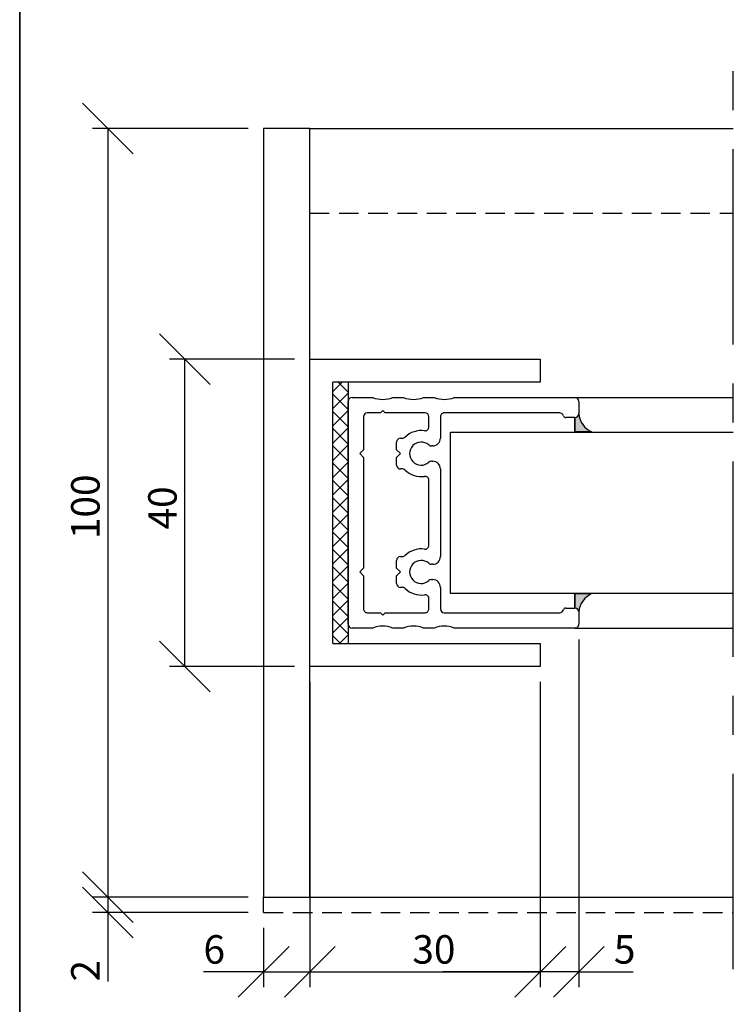
# Model space of a CAD drawing. Units: millimetres. Extents: x 20 to 577, y 20 to 400.
# Drawn here: x 20 to 113, y 102 to 230 of the extents above; entities that cross this region are included whole.
import ezdxf

# ---------------------------------------------------------------- set-up
doc = ezdxf.new("R2010")
doc.units = ezdxf.units.MM
doc.header["$LTSCALE"] = 2
doc.linetypes.add('CENTERX2', pattern=[20.319999999999997, 12.7, -2.54, 2.54, -2.54])
doc.linetypes.add('HIDDEN', pattern=[1.905, 1.27, -0.635])
for name, color, linetype in [('BESKRIVANDE_GRAFIK', 114, 'Continuous'), ('GLAS', 4, 'Continuous'), ('HITOM_SNITT', 8, 'CENTERX2'), ('KONNEKTIONSLINJE', 1, 'CENTERX2'), ('KONTUR_GRÅ', 8, 'Continuous'), ('LOGOTYPE', 7, 'Continuous'), ('MÅTTSÄTTNING', 1, 'Continuous'), ('PROFIL', 1, 'Continuous')]:
    doc.layers.add(name, color=color, linetype=linetype)
doc.styles.add('SLDTEXTSTYLE0', font='TXT', dxfattribs={"width": 0.7})
doc.dimstyles.new('SLDDIMSTYLE0', dxfattribs={"dimtxt": 3.704166666666666, "dimasz": 6.603999999999999, "dimexe": 0, "dimexo": 0.0625, "dimgap": 0.9260416666666665, "dimtad": 1, "dimlfac": 1.000000013783428, "dimrnd": 1e-09, "dimzin": 12, "dimdsep": 46, "dimtxsty": 'SLDTEXTSTYLE0', "dimblk1": 'OBLIQUE', "dimblk2": 'OBLIQUE', "dimsah": 1, "dimcen": 0.09, "dimadec": 0, "dimazin": 3, "dimtfac": 1, "dimtdec": 0, "dimtofl": 0, "dimtmove": 0, "dimatfit": 3, "dimldrblk": 'OBLIQUE', "dimfxl": 0, "dimfrac": 2, "dimtolj": 1, "dimtzin": 12, "dimarcsym": 0})
doc.dimstyles.new('SLDDIMSTYLE1', dxfattribs={"dimtxt": 3.704166666666666, "dimasz": 6.603999999999999, "dimexe": 0, "dimexo": 0.0625, "dimgap": 0.9260416666666665, "dimtad": 1, "dimlfac": 1.000000013783428, "dimrnd": 1e-09, "dimzin": 12, "dimdsep": 46, "dimtxsty": 'SLDTEXTSTYLE0', "dimblk1": 'OBLIQUE', "dimblk2": 'OBLIQUE', "dimsah": 1, "dimcen": 0.09, "dimadec": 0, "dimazin": 3, "dimtfac": 1, "dimtdec": 0, "dimtmove": 0, "dimatfit": 0, "dimldrblk": 'OBLIQUE', "dimfxl": 0, "dimfrac": 2, "dimtolj": 1, "dimtzin": 12, "dimarcsym": 0})

# ---------------------------------------------------------------- blocks, each defined once
blk = doc.blocks.new('Block3')
at = {"layer": 'LOGOTYPE', "color": 7, "lineweight": 35}
blk.add_line((2.664535259100376e-12, 1.734723475976807e-14), (0, 380.0000000000002), dxfattribs=at)
blk = doc.blocks.new('306387')
at = {"layer": 'PROFIL'}
for p, q in [((-29, 0), (29, 0)), ((-30.00000000000023, -6.401923788646287), (-30, -1)), ((30, -1), (30, -6.401923788646287)), ((-26, -5), (-26, -8.399999999999068)), ((-16.40000000000032, -4), (-25, -4)), ((-15.39999999999986, -2.999999999999545), (-16.40000000000032, -4)), ((-14.39999999999986, -4), (-15.39999999999986, -2.999999999999545)), ((14.39999999999986, -4), (-14.39999999999986, -4)), ((15.39999999999964, -2.999999999999545), (14.39999999999986, -4)), ((16.39999999999986, -4), (15.39999999999964, -2.999999999999545)), ((25, -4), (16.39999999999986, -4)), ((26, -8.399999999999068), (26, -5)), ((-26, -8.399999999999068), (-26.60000000000014, -8.999999999999432)), ((-26.60000000000014, -8.999999999999432), (-26, -9.599999999998431)), ((-26, -9.599999999998431), (-26, -20.00000000000034)), ((26.60000000000014, -8.999999999999432), (26, -8.399999999999068)), ((26, -9.599999999998431), (26.60000000000014, -8.999999999999432)), ((26, -20.00000000000034), (26, -9.599999999998431)), ((-30, -14.40192378864674), (-30, -11.59807621135303)), ((-18.39999999999986, -12.60000000000025), (-16.39999999999964, -12.6000000000007)), ((-16.39999999999964, -12.6000000000007), (-15.39999999999986, -13.60000000000025)), ((-15.39999999999986, -13.60000000000025), (-14.40000000000009, -12.6000000000007)), ((-14.40000000000009, -12.6000000000007), (-12.39999999999986, -12.60000000000025)), ((12.39999999999986, -12.60000000000025), (14.40000000000009, -12.6000000000007)), ((14.40000000000009, -12.6000000000007), (15.39999999999986, -13.60000000000025)), ((15.39999999999986, -13.60000000000025), (16.39999999999964, -12.6000000000007)), ((16.39999999999964, -12.6000000000007), (18.39999999999986, -12.60000000000025)), ((30, -11.59807621135303), (30, -14.40192378864674)), ((-19.39999999999986, -14.1010205144338), (-19.39999999999986, -13.60000000000025)), ((-11.39999999999986, -13.60000000000025), (-11.39999999999964, -14.1010205144338)), ((11.39999999999986, -14.1010205144338), (11.39999999999986, -13.60000000000025)), ((19.39999999999986, -13.60000000000025), (19.39999999999986, -14.1010205144338)), ((-30, -22.40192378864629), (-30, -19.59807621135303)), ((30, -19.59807621135303), (30, -22.40192378864629)), ((-24.99999999999955, -21.00000000000171), (-22.32820323027522, -21.00000000000034)), ((-17.39999999999964, -21.64575131106437), (-17.39999999999986, -22.00000000000034)), ((-13.39999999999986, -22.00000000000034), (-13.40000000000009, -21.64575131106437)), ((-8.471796769724278, -21.00000000000034), (8.471796769724278, -21.00000000000034)), ((13.39999999999986, -21.64575131106437), (13.39999999999986, -22.00000000000034)), ((17.39999999999986, -22.00000000000034), (17.39999999999964, -21.64575131106437)), ((22.32820323027522, -21.00000000000034), (24.99999999999955, -21.00000000000171)), ((-26, -24.99999999999989), (-26, -55.05080666164883)), ((-19.39999999999986, -24.00000000000034), (-25, -23.99999999999989)), ((11.39999999999986, -23.99999999999943), (-11.39999999999986, -24.00000000000034)), ((25, -24.00000000000034), (19.39999999999986, -24.00000000000034)), ((26, -55.05080666164883), (26, -24.99999999999989)), ((-30, -58.99999999999989), (-29.99999999999955, -27.59807621135212)), ((29.99999999999955, -27.59807621135212), (30, -58.99999999999989)), ((-24.79999999999995, -56.59999999999934), (-24.79999999999995, -58.99999999999989)), ((24.79999999999995, -58.99999999999989), (24.79999999999995, -56.59999999999934)), ((-25.79999999999995, -59.99999999999989), (-29, -59.99999999999989)), ((29, -59.99999999999989), (25.79999999999995, -59.99999999999989))]:
    blk.add_line(p, q, dxfattribs=at)
for centre, radius, start, end in [((-28.99999999999999, -1.000000000000003), 1.000000000000007, 90.0000000000004, 179.9999999999998), ((28.99999999999999, -1.000000000000003), 1.000000000000007, 1.908332808878097e-13, 89.99999999999959), ((-25, -4.999999999999996), 1, 89.9999999999998, 180.000000000001), ((25, -4.999999999999996), 1, 6.106664988409952e-13, 90.0000000000002), ((-36.50000000000004, -8.999999999999945), 6.999999999999948, 338.2132107017408, 21.786789298265), ((36.49999999999991, -8.999999999999659), 6.999999999999936, 158.2132107017375, 201.7867892982634), ((-18.39999999999986, -13.60000000000025), 1, 90, 180), ((-12.39999999999986, -13.60000000000025), 1, 0, 90), ((12.39999999999986, -13.60000000000025), 1, 90, 180), ((18.39999999999986, -13.60000000000025), 1, 0, 90), ((-36.5, -16.99999999999989), 6.999999999999937, 338.2132107017403, 21.78678929826052), ((-15.39999999999995, -18.99999999999994), 6.000000000000082, 135.5846914028041, 188.2132107017411), ((-20.39999999999987, -14.10102051443337), 1.000000000000011, 315.5846914028135, 359.9999999999762), ((-10.39999999999985, -14.10102051443369), 0.9999999999997873, 180.000000000007, 224.4153085971749), ((-15.39999999999995, -18.99999999999994), 6.000000000000209, 351.7867892982608, 44.41530859719468), ((15.39999999999995, -18.99999999999994), 6.000000000000209, 135.5846914028053, 188.2132107017408), ((10.39999999999996, -14.10102051443341), 0.9999999999999005, 315.5846914028108, 359.9999999999787), ((20.39999999999988, -14.10102051443337), 1.000000000000014, 180.0000000000254, 224.415308597188), ((15.39999999999995, -18.99999999999994), 6.000000000000082, 351.7867892982605, 44.41530859719588), ((36.5, -16.99999999999989), 6.999999999999937, 158.2132107017395, 201.7867892982613), ((-15.39999999999995, -18.99999999999994), 2.999999999999832, 318.5903778907361, 221.4096221092771), ((15.39999999999995, -18.99999999999994), 2.999999999999832, 318.5903778907246, 221.4096221092655), ((-24.99999999999909, -20.0000000000008), 1.000000000000913, 179.9999999999739, 269.9999999999748), ((-22.32820323027528, -20.00000000000039), 0.9999999999999503, 270.0000000000041, 8.213210701752837), ((-8.471796769724333, -20.00000000000029), 1.000000000000046, 171.7867892982536, 270.000000000004), ((8.471796769724333, -20.00000000000029), 1.000000000000046, 269.9999999999977, 8.213210701746437), ((22.32820323027528, -20.00000000000039), 0.9999999999999503, 171.7867892982472, 269.9999999999976), ((24.99999999999909, -20.0000000000008), 1.000000000000913, 270.0000000000269, 2.605510395052534e-11), ((-36.50000000000117, -24.99999999999977), 7.000000000001146, 338.2132107017513, 21.78678929825957), ((-19.39999999999986, -22.00000000000034), 2.000000000000004, 270.0000000000008, 7.124442486478278e-13), ((-18.39999999999941, -21.64575131106454), 0.9999999999997691, 9.363552982230755e-12, 41.40962210927589), ((-12.39999999999996, -21.64575131106448), 1.00000000000013, 138.5903778907123, 179.9999999999941), ((-11.39999999999986, -22.00000000000034), 2.000000000000004, 180.0000000000009, 270.0000000000008), ((11.40000000000032, -21.99999999999989), 1.999999999999545, 269.9999999999878, 359.9999999999878), ((12.39999999999985, -21.64575131106418), 1.000000000000018, 359.9999999999896, 41.40962210927044), ((18.39999999999941, -21.64575131106454), 0.9999999999997691, 138.5903778907241, 179.9999999999906), ((19.39999999999986, -22.00000000000034), 2.000000000000004, 180.0000000000009, 270.0000000000008), ((36.50000000000116, -24.99999999999977), 7.000000000001139, 158.2132107017404, 201.7867892982504), ((-25, -24.99999999999989), 1.000000000000004, 90, 180), ((25.00000000000023, -25.00000000000011), 0.9999999999997726, 1.302755197527753e-11, 90.00000000001323), ((-25.00000000006416, -55.05080666156585), 0.9999999999358415, 180.0000000047555, 255.5224878176316), ((-25.4000000000001, -56.59999999999925), 0.6000000000001496, 359.999999999992, 75.52248781287524), ((25.4000000000001, -56.59999999999925), 0.6000000000001496, 104.4775121871248, 180.0000000000096), ((25.00000000006416, -55.05080666156585), 0.9999999999358415, 284.47751218237, 359.9999999952462), ((-29, -58.99999999999989), 1.000000000000004, 180, 270.0000000000006), ((-25.79999999999995, -58.99999999999989), 1, 270.0000000000008, 0), ((25.79999999999995, -58.99999999999989), 1, 180, 270.0000000000008), ((29, -58.99999999999989), 1.000000000000004, 270.000000000001, 0)]:
    blk.add_arc(centre, radius, start, end, dxfattribs=at)
blk = doc.blocks.new('SW_HATCH_1')
at = {"color": 0, "linetype": 'Continuous', "lineweight": 18}
for p, q in [((0, 0), (-1.200114702707117, -1.200114702707082)), ((-0.5181536537557097, -1.387778780781446e-14), (0.7998852697258252, -1.318038923481479)), ((0.7998852697258252, -1.445178729596756), (-1.200114702707117, -3.445178702029657)), ((-1.200114702707117, -1.56310295037114), (0.7998852697258252, -3.563102922804054)), ((0.7998852697258252, -3.690242728919331), (-1.200114702707117, -5.690242701352252)), ((-1.200114702707145, -3.808166949693742), (0.7998852697258252, -5.808166922126663)), ((0.7998852697258252, -5.935306728241989), (-1.200114702707172, -7.935306700674937)), ((-1.200114702707145, -6.053230949016289), (0.7998852697258252, -8.053230921449217)), ((0.7998852697258252, -8.18037072756457), (-1.200114702707172, -10.18037069999754)), ((-1.200114702707145, -8.298294948338892), (0.7998852697258252, -10.29829492077184)), ((0.7998852697258252, -10.4254347268872), (-1.200114702707172, -12.42543469932018)), ((-1.200114702707172, -10.54335894766144), (0.7998852697258252, -12.54335892009442)), ((0.7998852697258252, -12.67049872620978), (-1.200114702707172, -14.67049869864275)), ((-1.200114702707172, -12.78842294698406), (0.7998852697258529, -14.78842291941702)), ((0.7998852697258252, -14.9155627255324), (-1.200114702707172, -16.91556269796537)), ((-1.200114702707172, -15.03348694630664), (0.7998852697258529, -17.03348691873963)), ((0.7998852697258529, -17.16062672485495), (-1.200114702707172, -19.16062669728796)), ((-1.200114702707172, -17.27855094562921), (0.7998852697258807, -19.27855091806223)), ((0.7998852697258807, -19.40569072417757), (-1.2001147027072, -21.40569069661063)), ((-1.200114702707172, -19.52361494495184), (0.7998852697258807, -21.52361491738486)), ((0.7998852697258807, -21.65075472350015), (-1.200114702707228, -23.65075469593322)), ((-1.2001147027072, -21.7686789442744), (0.7998852697258807, -23.76867891670743)), ((0.7998852697258807, -23.89581872282272), (-1.200114702707228, -25.89581869525579)), ((-1.2001147027072, -24.01374294359695), (0.7998852697258807, -26.01374291603001)), ((0.7998852697258807, -26.14088272214539), (-1.200114702707228, -28.14088269457847)), ((-1.200114702707228, -26.25880694291956), (0.7998852697259085, -28.25880691535261)), ((0.7998852697259085, -28.38594672146795), (-1.200114702707228, -30.38594669390104)), ((-1.200114702707228, -28.50387094224214), (0.7998852697259362, -30.50387091467521)), ((0.7998852697259362, -30.63101072079052), (-1.200114702707228, -32.63101069322367)), ((-1.200114702707228, -30.74893494156467), (0.7998852697259085, -32.74893491399779)), ((-1.200114702707228, -32.99399894088732), (-0.194114112231053, -33.9999995313635)), ((0.7998852697259085, -32.87607472011321), (-0.3240395415243791, -33.99999953136351))]:
    blk.add_line(p, q, dxfattribs=at)
blk = doc.blocks.new('_Oblique')
at = {"color": 0, "linetype": 'ByBlock', "lineweight": -2}
blk.add_line((-0.5, -0.5), (0.5, 0.5), dxfattribs=at)
blk = doc.blocks.new('_D_7')
at = {"layer": 'MÅTTSÄTTNING'}
for p, q in [((57.74080066610371, 114.1158865117532), (57.74080066610371, 104.384741269885)), ((51.74080074880428, 112.1158865393202), (51.74080074880428, 104.384741269885)), ((51.74080074880428, 106.384741269885), (43.91402573022324, 106.384741269885)), ((51.74080074880428, 106.384741269885), (57.74080066610371, 106.384741269885))]:
    blk.add_line(p, q, dxfattribs=at)
at = {"layer": 'MÅTTSÄTTNING', "xscale": 6.603999999999999, "yscale": 6.603999999999999, "rotation": 180.0000000000004}
blk.add_blockref('_Oblique', (51.74080074880428, 106.384741269885), dxfattribs=at)
at = {"layer": 'MÅTTSÄTTNING', "xscale": 6.603999999999999, "yscale": 6.603999999999999}
blk.add_blockref('_Oblique', (57.74080066610371, 106.384741269885), dxfattribs=at)
at = {"layer": 'MÅTTSÄTTNING', "insert": (43.91402573022324, 111.1596629062084), "char_height": 3.704166666666666, "attachment_point": 1, "style": 'SLDTEXTSTYLE0'}
blk.add_mtext('6', dxfattribs=at)
blk = doc.blocks.new('_D_9')
at = {"layer": 'MÅTTSÄTTNING'}
for p, q in [((49.74080074880427, 216.1158851334104), (29.47058536812572, 216.1158851334104)), ((31.47058536812572, 216.1158851334104), (31.47058536812572, 116.1158865117532)), ((49.74080074880427, 116.1158865117532), (29.47058536812572, 116.1158865117532))]:
    blk.add_line(p, q, dxfattribs=at)
at = {"layer": 'MÅTTSÄTTNING', "xscale": 6.603999999999999, "yscale": 6.603999999999999}
for p, rotation in [((31.47058536812572, 216.1158851334104), 90.0000000000004), ((31.47058536812572, 116.1158865117532), 270.0000000000004)]:
    blk.add_blockref('_Oblique', p, dxfattribs=dict(at, rotation=rotation))
at = {"layer": 'MÅTTSÄTTNING', "insert": (26.69566373180242, 162.6878897064075), "char_height": 3.704166666666666, "attachment_point": 1, "rotation": 90.00000000000041, "style": 'SLDTEXTSTYLE0'}
blk.add_mtext('100', dxfattribs=at)
blk = doc.blocks.new('_D_10')
at = {"layer": 'MÅTTSÄTTNING'}
for p, q in [((49.74080074880427, 116.1158865117532), (29.47058536812572, 116.1158865117532)), ((31.47058536812572, 116.1158865117532), (31.47058536812572, 114.1158865393202)), ((49.74080074880427, 114.1158865393202), (29.47058536812572, 114.1158865393202)), ((31.47058536812572, 114.1158865393202), (31.47058536812572, 105.1328701543569))]:
    blk.add_line(p, q, dxfattribs=at)
at = {"layer": 'MÅTTSÄTTNING', "xscale": 6.603999999999999, "yscale": 6.603999999999999}
for p, rotation in [((31.47058536812572, 116.1158865117532), 90.0000000000004), ((31.47058536812572, 114.1158865393202), 270.0000000000004)]:
    blk.add_blockref('_Oblique', p, dxfattribs=dict(at, rotation=rotation))
at = {"layer": 'MÅTTSÄTTNING', "insert": (26.69566373180242, 105.1328701543569), "char_height": 3.704166666666666, "attachment_point": 1, "rotation": 90.00000000000041, "style": 'SLDTEXTSTYLE0'}
blk.add_mtext('2', dxfattribs=at)
blk = doc.blocks.new('_D_11')
at = {"layer": 'MÅTTSÄTTNING'}
for p, q in [((57.74080066610371, 144.1158860982504), (57.74080066610371, 104.3847412698849)), ((87.74080025260092, 144.1158860982504), (87.74080025260092, 104.3847412698849)), ((57.74080066610371, 106.3847412698849), (87.74080025260092, 106.3847412698849))]:
    blk.add_line(p, q, dxfattribs=at)
at = {"layer": 'MÅTTSÄTTNING', "xscale": 6.603999999999999, "yscale": 6.603999999999999, "rotation": 180.0000000000004}
blk.add_blockref('_Oblique', (57.74080066610371, 106.3847412698849), dxfattribs=at)
at = {"layer": 'MÅTTSÄTTNING', "xscale": 6.603999999999999, "yscale": 6.603999999999999}
blk.add_blockref('_Oblique', (87.74080025260092, 106.3847412698849), dxfattribs=at)
at = {"layer": 'MÅTTSÄTTNING', "insert": (71.08937351226888, 111.1596629062083), "char_height": 3.704166666666666, "attachment_point": 1, "style": 'SLDTEXTSTYLE0'}
blk.add_mtext('30', dxfattribs=at)
blk = doc.blocks.new('_D_12')
at = {"layer": 'MÅTTSÄTTNING'}
for p, q in [((55.74080066610371, 186.1158855469133), (39.49531709410119, 186.1158855469133)), ((41.49531709410119, 146.1158860982504), (41.49531709410119, 186.1158855469133)), ((55.74080066610371, 146.1158860982504), (39.49531709410119, 146.1158860982504))]:
    blk.add_line(p, q, dxfattribs=at)
at = {"layer": 'MÅTTSÄTTNING', "xscale": 6.603999999999999, "yscale": 6.603999999999999}
for p, rotation in [((41.49531709410119, 186.1158855469133), 90.0000000000004), ((41.49531709410119, 146.1158860982504), 270.0000000000004)]:
    blk.add_blockref('_Oblique', p, dxfattribs=dict(at, rotation=rotation))
at = {"layer": 'MÅTTSÄTTNING', "insert": (36.72039545777789, 163.9397607055203), "char_height": 3.704166666666666, "attachment_point": 1, "rotation": 90, "style": 'SLDTEXTSTYLE0'}
blk.add_mtext('40', dxfattribs=at)
blk = doc.blocks.new('_D_17')
at = {"layer": 'MÅTTSÄTTNING'}
for p, q in [((92.74080018368363, 149.6158860224413), (92.74080018368363, 104.3847412698849)), ((87.74080025260092, 144.1158860982504), (87.74080025260092, 104.3847412698849)), ((87.74080025260092, 106.3847412698849), (75.04080025260092, 106.3847412698849)), ((92.74080018368363, 106.3847412698849), (87.74080025260092, 106.3847412698849)), ((92.74080018368363, 106.3847412698849), (99.81598645384187, 106.3847412698849))]:
    blk.add_line(p, q, dxfattribs=at)
at = {"layer": 'MÅTTSÄTTNING', "xscale": 6.603999999999999, "yscale": 6.603999999999999}
blk.add_blockref('_Oblique', (87.74080025260092, 106.3847412698849), dxfattribs=at)
at = {"layer": 'MÅTTSÄTTNING', "xscale": 6.603999999999999, "yscale": 6.603999999999999, "rotation": 180.0000000000004}
blk.add_blockref('_Oblique', (92.74080018368363, 106.3847412698849), dxfattribs=at)
at = {"layer": 'MÅTTSÄTTNING', "insert": (97.31224422278576, 111.1596629062083), "char_height": 3.704166666666666, "attachment_point": 1, "style": 'SLDTEXTSTYLE0'}
blk.add_mtext('5', dxfattribs=at)

msp = doc.modelspace()

# ---------------------------------------------------------------- hatches: boundary and pattern name
at = {"layer": 'BESKRIVANDE_GRAFIK'}
h = msp.add_hatch(color=256, dxfattribs=at)
edge = h.paths.add_edge_path(flags=0)
edge.add_arc((95.70571161907509, 179.3207175490324), 2.982529265423667, 186.1829086460621, 244.3420470199921, ccw=False)
edge.add_arc((92.24080019057462, 179.0158856447751), 0.4999999931082953, 270.00000000000654, 358.1209534991151, ccw=False)
edge.add_line((92.24080019057467, 178.5158856516668), (92.24080019057467, 176.6322805124748))
edge.add_line((92.24080019057467, 176.6322805124748), (94.41428329370274, 176.6322805124748))
h = msp.add_hatch(color=256, dxfattribs=at)
edge = h.paths.add_edge_path(flags=0)
edge.add_arc((92.24080019057462, 153.2158860003875), 0.4999999931083092, 1.879046500884101, 89.99999999999272, ccw=False)
edge.add_arc((95.70571161907515, 152.9110540961302), 2.982529265423719, 115.65795298000819, 173.8170913539377, ccw=False)
edge.add_line((94.41428329370274, 155.5994911326878), (92.24080019057467, 155.5994911326878))
edge.add_line((92.24080019057467, 155.5994911326878), (92.24080019057467, 153.7158859934958))

# ---------------------------------------------------------------- linework, layer by layer
for p, q in [((92.2408001905747, 176.6322805124748), (92.2408001905747, 178.5158856516668)), ((94.41428329370274, 176.6322805124748), (92.2408001905747, 176.6322805124748)), ((92.2408001905747, 155.5994911326878), (92.2408001905747, 153.7158859934958)), ((94.41428329370274, 155.5994911326878), (92.2408001905747, 155.5994911326878)), ((92.2408001905747, 153.7158859934958), (92.2408001905747, 155.5994911326878))]:
    msp.add_line(p, q, dxfattribs=at)
for centre, radius, start, end in [((92.24080019057465, 179.0158856447751), 0.4999999931083337, 270.0000000000073, 358.1209534991159), ((95.70571161907512, 179.3207175490324), 2.982529265423695, 186.1829086460629, 244.3420470199923), ((95.70571161907517, 152.9110540961302), 2.982529265423719, 115.6579529800095, 173.8170913539386), ((95.70571161907517, 152.9110540961302), 2.982529265423719, 115.6579529800095, 173.8170913539386), ((92.24080019057465, 153.2158860003875), 0.4999999931083337, 1.879046500884935, 89.99999999999349)]:
    msp.add_arc(centre, radius, start, end, dxfattribs=at)
at = {"layer": 'GLAS'}
for p, q in [((76.04080041386635, 155.6158859673072), (76.04080041386635, 176.6158856778553)), ((76.04080041386635, 176.6158856778553), (112.8519539994123, 176.6158856778553)), ((112.8519539994123, 155.6158859673073), (76.04080041386635, 155.6158859673072))]:
    msp.add_line(p, q, dxfattribs=at)
at = {"layer": 'HITOM_SNITT', "linetype": 'HIDDEN'}
for p, q in [((57.7408006661031, 205.1158852850276), (112.8519539994123, 205.1158852850276)), ((51.74080074880366, 114.1158865393196), (51.74080074880366, 116.1158865117526)), ((51.74080074880366, 114.1158865393196), (112.8519539994123, 114.1158865393194))]:
    msp.add_line(p, q, dxfattribs=at)
at = {"layer": 'KONNEKTIONSLINJE'}
msp.add_line((112.8519539994123, 106.74277940225), (112.8519539994123, 223.8707951744784), dxfattribs=at)
at = {"layer": 'KONTUR_GRÅ'}
for p, q in [((57.7408006661031, 216.1158851334098), (112.8519539994123, 216.1158851334098)), ((92.2408001905747, 178.5158856516668), (92.2408001905747, 176.6322805124748)), ((92.2408001905747, 176.6322805124748), (94.41428329370274, 176.6322805124748)), ((92.2408001905747, 155.5994911326878), (94.41428329370274, 155.5994911326878))]:
    msp.add_line(p, q, dxfattribs=at)
at = {"layer": 'KONTUR_GRÅ', "linetype": 'Continuous'}
for p, q in [((92.24080019057482, 181.1158856158298), (112.8519539994124, 181.1158856158298)), ((92.24080019057482, 151.1158860293326), (112.8519539994123, 151.1158860293326)), ((57.7408006661031, 116.1158865117526), (112.8519539994123, 116.1158865117526))]:
    msp.add_line(p, q, dxfattribs=at)
at = {"layer": 'KONTUR_GRÅ'}
for centre, radius, start, end in [((92.24080019057465, 179.0158856447751), 0.4999999931083337, 270.0000000000073, 358.1209534991159), ((95.70571161907512, 179.3207175490324), 2.982529265423695, 186.1829086460629, 244.3420470199923), ((92.24080019057465, 153.2158860003875), 0.4999999931083337, 1.879046500884935, 89.99999999999349)]:
    msp.add_arc(centre, radius, start, end, dxfattribs=at)
at = {"layer": 'PROFIL'}
for p, q in [((57.7408006661031, 216.1158851334098), (51.74080074880366, 216.1158851334098)), ((51.74080074880366, 216.1158851334098), (51.74080074880366, 116.1158865117526)), ((57.7408006661031, 116.1158865117526), (57.7408006661031, 216.1158851334098)), ((57.7408006661031, 146.1158860982498), (57.7408006661031, 186.1158855469127)), ((57.7408006661031, 186.1158855469127), (87.74080025260031, 186.1158855469127)), ((87.74080025260031, 186.1158855469127), (87.74080025260031, 183.115885588263)), ((87.74080025260031, 183.115885588263), (60.74080062475293, 183.115885588263)), ((60.74080062475281, 149.1158860568995), (60.74080062475293, 183.115885588263)), ((62.74080059718587, 183.115885588263), (62.74080059718598, 149.1158860568995)), ((60.74080062475281, 149.1158860568995), (87.74080025260031, 149.1158860568995)), ((87.74080025260031, 149.1158860568995), (87.74080025260031, 146.1158860982498)), ((87.74080025260031, 146.1158860982498), (57.7408006661031, 146.1158860982498)), ((51.74080074880366, 116.1158865117526), (57.7408006661031, 116.1158865117526))]:
    msp.add_line(p, q, dxfattribs=at)

# ---------------------------------------------------------------- block references
at = {"color": 7, "linetype": 'Continuous'}
msp.add_blockref('Block3', (19.99999596989566, 19.99999237154915), dxfattribs=at)
at = {"color": 1, "linetype": 'Continuous', "lineweight": 18}
msp.add_blockref('SW_HATCH_1', (61.94091532746005, 183.115885588263), dxfattribs=at)
at = {"layer": 'PROFIL', "xscale": 0.4999999931082862, "yscale": 0.4999999931082862, "zscale": 0.4999999931082862, "rotation": 90}
msp.add_blockref('306387', (62.74080059718654, 166.1158858225817), dxfattribs=at)

# ---------------------------------------------------------------- dimensions: what is measured, and where the dimension line sits
at = {"layer": 'MÅTTSÄTTNING'}
for base, p1, p2, picture, middle in [((31.47058536812575, 116.1158865117532), (51.74080074880428, 216.1158851334104), (51.74080074880428, 116.1158865117532), '_D_9', (31.47058536812575, 166.4435029365763)), ((41.4953170941012, 186.1158855469133), (57.74080066610371, 146.1158860982504), (57.74080066610371, 186.1158855469133), '_D_12', (41.4953170941012, 166.4435029365763)), ((31.47058536812569, 114.1158865393202), (51.74080074880428, 116.1158865117532), (51.74080074880428, 114.1158865393202), '_D_10', (31.47058536812569, 106.384741269885))]:
    dim = msp.add_linear_dim(base=base, p1=p1, p2=p2, angle=90.0000000000002, dimstyle='SLDDIMSTYLE0', dxfattribs=at)
    dim.commit()
    dim.dimension.update_dxf_attribs({"geometry": picture, "text_midpoint": middle, "dimtype": 160})
for base, p1, p2, dimstyle, picture, middle in [((87.74080025260092, 106.3847412698849), (92.74080018368363, 151.6158860224414), (87.74080025260092, 146.1158860982504), 'SLDDIMSTYLE1', '_D_17', (98.56411533831383, 106.3847412698849)), ((87.74080025260092, 106.3847412698849), (57.74080066610371, 146.1158860982504), (87.74080025260092, 146.1158860982504), 'SLDDIMSTYLE0', '_D_11', (73.59311574332494, 106.3847412698849)), ((57.74080066610371, 106.384741269885), (51.74080074880428, 114.1158865393202), (57.74080066610371, 116.1158865117532), 'SLDDIMSTYLE0', '_D_7', (45.16589684575128, 106.384741269885))]:
    dim = msp.add_linear_dim(base=base, p1=p1, p2=p2, dimstyle=dimstyle, dxfattribs=at)
    dim.commit()
    dim.dimension.update_dxf_attribs({"geometry": picture, "text_midpoint": middle, "dimtype": 160})

doc.saveas('drawing.dxf')
